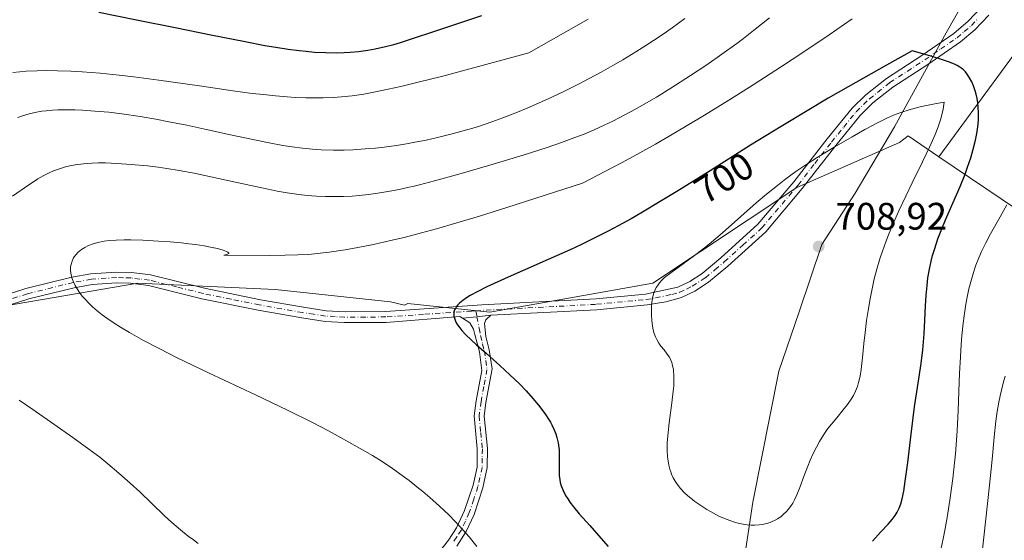
# Model space of a CAD drawing. Units: metres. Extents: x 635233 to 638703, y 4704299 to 4706680.
# Drawn here: x 635990 to 636248, y 4704708 to 4704844 of the extents above; entities that cross this region are included whole.
import ezdxf
from ezdxf.enums import TextEntityAlignment as Align

# ---------------------------------------------------------------- set-up
doc = ezdxf.new("R2010")
doc.units = ezdxf.units.M
doc.header["$MEASUREMENT"] = 0
doc.linetypes.add('DGN Style 4', pattern=[2.6384748266838614, 1.318413404963828, -0.6592067024819142, 0.001648016756204785, -0.6592067024819142])
for name, color, linetype, lineweight in [('Arbolado forestal CxS', 92, 'Continuous', 0), ('Camino Cxs', 7, 'Continuous', 0), ('Camino eje', 30, 'DGN Style 4', 13), ('Curva de nivel maestra', 30, 'Continuous', 30), ('Curva de nivel normal', 30, 'Continuous', 0), ('Municipio', 91, 'Continuous', 13), ('Municipio CxS', 4, 'Continuous', 0), ('Punto de cota en terreno', 7, 'Continuous', 0), ('Rótulo de curva de nivel directora', 7, 'Continuous', 0), ('Rótulo de punto de cota en terreno', 7, 'Continuous', 0), ('Suelo desnudo CxS', 253, 'Continuous', 0)]:
    doc.layers.add(name, color=color, linetype=linetype, lineweight=lineweight)
doc.styles.add('Style-Arial', font='txt')

# ---------------------------------------------------------------- blocks, each defined once
blk = doc.blocks.new('*U4')
at = {"layer": 'Arbolado forestal CxS', "color": 92, "linetype": 'Continuous', "lineweight": 0}
blk.add_polyline3d([(636287.7663000004, 4704878.898700001, 701.1304999999993), (636250.9243000001, 4704836.390500001, 697.2093000000023), (636230.4495000001, 4704808.4713, 704.797200000001), (636222.3970999997, 4704813.923900001, 705.999800000005), (636220.0937000001, 4704812.196699999, 706.1944999999978), (636193.3073000005, 4704800.4783, 705.404999999999), (636155.6391000003, 4704775.3671, 704.0626000000047), (636112.9484999999, 4704767.834100001, 700.9492000000029), (636091.4848999997, 4704770.077099999, 698.7296999999963), (636090.6501000002, 4704769.597100001, 698.7571999999927), (636086.9694999997, 4704770.548699999, 698.329700000002), (636056.8652999997, 4704773.694499999, 696.5709999999963), (636020.8715000004, 4704775.369100001, 696.0534000000043), (635976.5071, 4704767.836300001, 691.4811999999947)], dxfattribs=at)
blk = doc.blocks.new('5PATER')
at = {"layer": 'Suelo desnudo CxS', "linetype": 'Continuous', "lineweight": 0}
h = blk.add_hatch(color=51, dxfattribs=at)
edge = h.paths.add_edge_path()
edge.add_ellipse((0, 0), major_axis=(-0.1095731443231308, -0.1110710700762829), ratio=0.9994222409660322, start_angle=0, end_angle=360)

msp = doc.modelspace()

# ---------------------------------------------------------------- linework, layer by layer
at = {"layer": 'Arbolado forestal CxS', "color": 92, "linetype": 'Continuous', "lineweight": 0}
for points in [[(636420.9631000003, 4704935.574899999, 708.202099999995), (636372.7856999999, 4704927.073899999, 704.4848000000056), (636318.9402999999, 4704907.237500001, 701.6502000000038), (636287.7663000004, 4704878.898700001, 701.1304999999993), (636250.9243000001, 4704836.390500001, 697.2093000000023), (636230.4495000001, 4704808.4713, 704.797200000001)], [(636308.0734999999, 4704478.8509, 671.4075000000012), (636302.6039000005, 4704497.996900001, 672.7477999999974), (636288.9281000001, 4704515.7751, 674.3322000000044), (636275.2534999996, 4704539.023499999, 676.4578000000038), (636262.9455000004, 4704549.9637, 678.2275999999983), (636246.5345000002, 4704560.9047, 680.938599999994), (636234.2269000001, 4704586.8881, 686.9428000000044), (636213.7143000001, 4704612.872300001, 691.7397999999957), (636202.7735000001, 4704632.018300001, 694.4504000000015), (636193.2017000001, 4704652.5317, 697.2504999999946), (636202.7741, 4704674.412500001, 698.5500999999931), (636227.3907000005, 4704682.6171, 694.9152999999933), (636246.5368999997, 4704688.0867, 687.0102000000043), (636264.3154999996, 4704704.497500001, 681.4753000000055), (636276.6239, 4704723.643300001, 680.229800000001), (636275.2571, 4704753.7293, 684.1435999999958), (636265.6847000001, 4704771.5075, 688.3570999999939), (636254.7439000001, 4704792.020500001, 693.5332000000053), (636230.4495000001, 4704808.4713, 704.797200000001), (636250.9243000001, 4704836.390500001, 697.2093000000023), (636287.7663000004, 4704878.898700001, 701.1304999999993)], [(635976.5071, 4704767.836300001, 691.4811999999947), (636020.8715000004, 4704775.369100001, 696.0534000000043), (636056.8652999997, 4704773.694499999, 696.5709999999963), (636086.9694999997, 4704770.548699999, 698.329700000002), (636090.6501000002, 4704769.597100001, 698.7571999999927), (636091.4848999997, 4704770.077099999, 698.7296999999963), (636112.9484999999, 4704767.834100001, 700.9492000000029), (636155.6391000003, 4704775.3671, 704.0626000000047), (636193.3073000005, 4704800.4783, 705.404999999999), (636220.0937000001, 4704812.196699999, 706.1944999999978), (636222.3970999997, 4704813.923900001, 705.999800000005), (636230.4495000001, 4704808.4713, 704.797200000001), (636254.7439000001, 4704792.020500001, 693.5332000000053)], [(635976.5071, 4704767.836300001, 691.4811999999947), (636020.8715000004, 4704775.369100001, 696.0534000000043), (636056.8652999997, 4704773.694499999, 696.5709999999963), (636086.9694999997, 4704770.548699999, 698.329700000002), (636090.6501000002, 4704769.597100001, 698.7571999999927), (636091.4848999997, 4704770.077099999, 698.7296999999963), (636112.9484999999, 4704767.834100001, 700.9492000000029), (636155.6391000003, 4704775.3671, 704.0626000000047), (636193.3073000005, 4704800.4783, 705.404999999999), (636220.0937000001, 4704812.196699999, 706.1944999999978), (636222.3970999997, 4704813.923900001, 705.999800000005), (636230.4495000001, 4704808.4713, 704.797200000001)], [(635976.5071, 4704767.836300001, 691.4811999999947), (636020.8715000004, 4704775.369100001, 696.0534000000043), (636056.8652999997, 4704773.694499999, 696.5709999999963), (636086.9694999997, 4704770.548699999, 698.329700000002), (636090.6501000002, 4704769.597100001, 698.7571999999927), (636091.4848999997, 4704770.077099999, 698.7296999999963), (636112.9484999999, 4704767.834100001, 700.9492000000029), (636155.6391000003, 4704775.3671, 704.0626000000047), (636193.3073000005, 4704800.4783, 705.404999999999), (636220.0937000001, 4704812.196699999, 706.1944999999978), (636222.3970999997, 4704813.923900001, 705.999800000005), (636230.4495000001, 4704808.4713, 704.797200000001)], [(636230.4495000001, 4704808.4713, 704.797200000001), (636254.7439000001, 4704792.020500001, 693.5332000000053), (636265.6847000001, 4704771.5075, 688.3570999999939), (636275.2571, 4704753.7293, 684.1435999999958), (636276.6239, 4704723.643300001, 680.229800000001), (636264.3154999996, 4704704.497500001, 681.4753000000055), (636246.5368999997, 4704688.0867, 687.0102000000043), (636227.3907000005, 4704682.6171, 694.9152999999933), (636202.7741, 4704674.412500001, 698.5500999999931), (636193.2017000001, 4704652.5317, 697.2504999999946), (636202.7735000001, 4704632.018300001, 694.4504000000015), (636213.7143000001, 4704612.872300001, 691.7397999999957), (636234.2269000001, 4704586.8881, 686.9428000000044), (636246.5345000002, 4704560.9047, 680.938599999994), (636262.9455000004, 4704549.9637, 678.2275999999983), (636275.2534999996, 4704539.023499999, 676.4578000000038), (636288.9281000001, 4704515.7751, 674.3322000000044), (636302.6039000005, 4704497.996900001, 672.7477999999974), (636308.0734999999, 4704478.8509, 671.4075000000012)], [(636230.4495000001, 4704808.4713, 704.797200000001), (636254.7439000001, 4704792.020500001, 693.5332000000053), (636265.6847000001, 4704771.5075, 688.3570999999939), (636275.2571, 4704753.7293, 684.1435999999958), (636276.6239, 4704723.643300001, 680.229800000001), (636264.3154999996, 4704704.497500001, 681.4753000000055), (636246.5368999997, 4704688.0867, 687.0102000000043), (636227.3907000005, 4704682.6171, 694.9152999999933), (636202.7741, 4704674.412500001, 698.5500999999931), (636193.2017000001, 4704652.5317, 697.2504999999946), (636202.7735000001, 4704632.018300001, 694.4504000000015), (636213.7143000001, 4704612.872300001, 691.7397999999957), (636234.2269000001, 4704586.8881, 686.9428000000044), (636246.5345000002, 4704560.9047, 680.938599999994), (636262.9455000004, 4704549.9637, 678.2275999999983), (636275.2534999996, 4704539.023499999, 676.4578000000038), (636288.9281000001, 4704515.7751, 674.3322000000044), (636302.6039000005, 4704497.996900001, 672.7477999999974), (636308.0734999999, 4704478.8509, 671.4075000000012)]]:
    msp.add_polyline3d(points, dxfattribs=at)
at = {"layer": 'Camino Cxs', "color": 7, "linetype": 'Continuous', "lineweight": 0, "extrusion": (0.09631844218668377, -0.9940726391369669, 0.0504216799997417), "elevation": -4615575.334571071, "flags": 128}
msp.add_lwpolyline([(1086873.674214901, 233723.1742761106), (1086877.446394109, 233723.4613412523), (1086881.053796176, 233723.993317917)], dxfattribs=at)
msp.add_lwpolyline([(1086873.674214901, 233723.1742761106), (1086877.446394109, 233723.4613412523), (1086881.053796176, 233723.993317917)], dxfattribs=at)
at = {"layer": 'Camino Cxs', "color": 7, "linetype": 'Continuous', "lineweight": 0}
for points in [[(635977.7500999998, 4704769.5701, 694.1352999999945), (635991.6300999997, 4704773.960100001, 694.359700000001), (636003.6601, 4704776.950099999, 695.5926999999938), (636008.5800999999, 4704777.850099999, 696.0473999999958), (636015.3101000005, 4704778.2601, 696.7796999999991), (636019.2200999996, 4704778.1801, 697.4140000000043), (636024.1700999998, 4704777.550100001, 697.636400000003), (636038.3000999996, 4704774.0701, 698.1578000000009), (636052.9901000002, 4704771.0701, 700.3718999999984), (636064.2200999996, 4704769.090100001, 699.8656999999948), (636070.1501000002, 4704768.1801, 699.5731999999989), (636075.1501000002, 4704767.9001, 699.3172999999952), (636085.7600999996, 4704767.960100001, 700.1198000000004), (636110.9200999998, 4704769.700099999, 701.3742000000058), (636140.7901, 4704771.2601, 704.9731000000029), (636153.6700999998, 4704772.5001, 705.8089000000036), (636162.1801000005, 4704774.360099999, 706.5783999999985), (636165.2500999998, 4704775.8101, 706.7160000000005), (636168.5100999996, 4704777.9301, 706.8711000000039), (636173.3800999997, 4704782.0001, 709.2219000000041), (636183.0900999998, 4704790.8201, 710.6561999999976), (636192.5000999998, 4704801.960100001, 708.4682999999933), (636201.2401000002, 4704813.190099999, 705.1658000000026), (636207.7401000002, 4704821.220100001, 705.6315999999933), (636211.3300999999, 4704824.690099999, 705.1410000000033), (636216.7100999998, 4704829.0101, 704.2960000000021), (636225.9700999996, 4704835.020099999, 703.9097000000039), (636234.3400999998, 4704840.770099999, 702.873000000007), (636238.0701000001, 4704843.970100001, 701.1809000000068), (636241.5800999999, 4704847.620100001, 700.1518000000069)], [(635977.7500999998, 4704769.5701, 694.1352999999945), (635991.6300999997, 4704773.960100001, 694.359700000001), (636003.6601, 4704776.950099999, 695.5926999999938), (636008.5800999999, 4704777.850099999, 696.0473999999958), (636015.3101000005, 4704778.2601, 696.7796999999991), (636019.2200999996, 4704778.1801, 697.4140000000043), (636024.1700999998, 4704777.550100001, 697.636400000003), (636038.3000999996, 4704774.0701, 698.1578000000009), (636052.9901000002, 4704771.0701, 700.3718999999984), (636064.2200999996, 4704769.090100001, 699.8656999999948), (636070.1501000002, 4704768.1801, 699.5731999999989), (636075.1501000002, 4704767.9001, 699.3172999999952), (636085.7600999996, 4704767.960100001, 700.1198000000004), (636110.9200999998, 4704769.700099999, 701.3742000000058), (636140.7901, 4704771.2601, 704.9731000000029), (636153.6700999998, 4704772.5001, 705.8089000000036), (636162.1801000005, 4704774.360099999, 706.5783999999985), (636165.2500999998, 4704775.8101, 706.7160000000005), (636168.5100999996, 4704777.9301, 706.8711000000039), (636173.3800999997, 4704782.0001, 709.2219000000041), (636183.0900999998, 4704790.8201, 710.6561999999976), (636192.5000999998, 4704801.960100001, 708.4682999999933), (636201.2401000002, 4704813.190099999, 705.1658000000026), (636207.7401000002, 4704821.220100001, 705.6315999999933), (636211.3300999999, 4704824.690099999, 705.1410000000033), (636216.7100999998, 4704829.0101, 704.2960000000021), (636225.9700999996, 4704835.020099999, 703.9097000000039), (636234.3400999998, 4704840.770099999, 702.873000000007), (636238.0701000001, 4704843.970100001, 701.1809000000068), (636241.5800999999, 4704847.620100001, 700.1518000000069)], [(636243.4700999996, 4704845.5101, 700.1699999999983), (636239.8000999996, 4704841.720100001, 700.6330000000017), (636236.0601000005, 4704838.540100001, 701.0261000000029), (636227.5401, 4704832.670100001, 702.3950999999943), (636218.3701, 4704826.720100001, 704.2725999999967), (636213.2001, 4704822.5701, 706.2620000000024), (636209.8300999999, 4704819.3101, 706.8053000000073), (636203.4401000004, 4704811.440099999, 706.2940999999992), (636194.6901000004, 4704800.1801, 709.7051000000066), (636185.1300999997, 4704788.860099999, 710.9464000000008), (636175.2301000003, 4704779.880100001, 708.7715999999928), (636170.1901000004, 4704775.6601, 707.6662999999971), (636166.6201, 4704773.340100001, 707.1640000000043), (636163.0900999998, 4704771.6801, 707.0022999999928), (636158.9901000002, 4704770.540100001, 706.9106000000029), (636154.1001000004, 4704769.710100001, 706.2502999999998), (636140.9901000002, 4704768.450099999, 704.8916999999929), (636113.2052999996, 4704766.997099999, 701.6380999999965), (636109.6173, 4704766.622500001, 701.1067999999942), (636105.8640999999, 4704766.2443, 700.8200999999973), (636105.1520999996, 4704766.706300001, 700.7945000000037), (636085.8601000002, 4704765.140100001, 699.9407999999967), (636074.8501000004, 4704765.090100001, 698.8601999999955), (636069.8601000002, 4704765.380100001, 699.1298999999999), (636063.7600999996, 4704766.300100001, 699.1085000000021), (636052.3701, 4704768.3101, 698.5933999999979), (636037.6801000005, 4704771.3201, 697.0421999999963), (636023.6501000002, 4704774.780099999, 697.2525000000023), (636019.0100999996, 4704775.360099999, 696.881899999993), (636015.3701, 4704775.440099999, 696.4949000000051), (636008.9200999998, 4704775.050100001, 695.9021999999968), (636004.2600999996, 4704774.200099999, 695.4238999999943), (635992.3901000004, 4704771.2501, 693.9805999999953), (635978.6801000005, 4704766.9101, 692.7177999999985)], [(636243.4700999996, 4704845.5101, 700.1699999999983), (636239.8000999996, 4704841.720100001, 700.6330000000017), (636236.0601000005, 4704838.540100001, 701.0261000000029), (636227.5401, 4704832.670100001, 702.3950999999943), (636218.3701, 4704826.720100001, 704.2725999999967), (636213.2001, 4704822.5701, 706.2620000000024), (636209.8300999999, 4704819.3101, 706.8053000000073), (636203.4401000004, 4704811.440099999, 706.2940999999992), (636194.6901000004, 4704800.1801, 709.7051000000066), (636185.1300999997, 4704788.860099999, 710.9464000000008), (636175.2301000003, 4704779.880100001, 708.7715999999928), (636170.1901000004, 4704775.6601, 707.6662999999971), (636166.6201, 4704773.340100001, 707.1640000000043), (636163.0900999998, 4704771.6801, 707.0022999999928), (636158.9901000002, 4704770.540100001, 706.9106000000029), (636154.1001000004, 4704769.710100001, 706.2502999999998), (636140.9901000002, 4704768.450099999, 704.8916999999929), (636113.2052999996, 4704766.997099999, 701.6380999999965)], [(636105.8640999999, 4704766.2443, 700.8200999999973), (636105.1520999996, 4704766.706300001, 700.7945000000037), (636085.8601000002, 4704765.140100001, 699.9407999999967), (636074.8501000004, 4704765.090100001, 698.8601999999955), (636069.8601000002, 4704765.380100001, 699.1298999999999), (636063.7600999996, 4704766.300100001, 699.1085000000021), (636052.3701, 4704768.3101, 698.5933999999979), (636037.6801000005, 4704771.3201, 697.0421999999963), (636023.6501000002, 4704774.780099999, 697.2525000000023), (636019.0100999996, 4704775.360099999, 696.881899999993), (636015.3701, 4704775.440099999, 696.4949000000051), (636008.9200999998, 4704775.050100001, 695.9021999999968), (636004.2600999996, 4704774.200099999, 695.4238999999943), (635992.3901000004, 4704771.2501, 693.9805999999953), (635978.6801000005, 4704766.9101, 692.7177999999985)], [(636093.0301000001, 4704696.540100001, 692.6940999999933), (636102.2001, 4704708.110099999, 694.5356999999931), (636104.2801000001, 4704711.3201, 695.2912999999971), (636106.3800999997, 4704715.840100001, 695.5044999999955), (636108.6001000004, 4704722.4901, 696.1368999999977), (636109.6501000002, 4704727.210100001, 696.7942000000039), (636109.7001, 4704732.0001, 697.0720000000001), (636108.8400999998, 4704740.6601, 698.1705999999976), (636109.3701, 4704744.5801, 699.2804000000033), (636110.8601000002, 4704752.540100001, 700.5795000000071), (636110.2500999998, 4704757.420100001, 700.4655999999959), (636109.0800999999, 4704761.950099999, 700.9257999999973), (636108.7001, 4704763.380100001, 700.9423999999999), (636107.7500999998, 4704765.020099999, 700.8187999999938), (636105.8640999999, 4704766.2443, 700.8200999999973), (636109.6173, 4704766.622500001, 701.1067999999942), (636113.2052999996, 4704766.997099999, 701.6380999999965), (636111.9501, 4704765.7601, 701.4401999999974), (636111.5651000004, 4704764.860099999, 701.4051000000036), (636111.9401000004, 4704761.420100001, 701.3402999999962), (636112.8400999998, 4704757.920100001, 700.8806000000042), (636113.5601000005, 4704752.950099999, 700.2507999999943), (636111.9700999996, 4704744.1601, 699.0926000000036), (636111.4901000002, 4704740.610099999, 698.3601000000053), (636112.3400999998, 4704732.120100001, 697.2871000000014), (636112.3101000005, 4704727.120100001, 696.7927000000054), (636111.1401000004, 4704721.780099999, 696.417300000001), (636108.8400999998, 4704714.860099999, 695.8727999999974), (636106.7600999996, 4704710.350099999, 695.4714999999997), (636104.3501000004, 4704706.5701, 694.8533000000025)], [(636093.0301000001, 4704696.540100001, 692.6940999999933), (636102.2001, 4704708.110099999, 694.5356999999931), (636104.2801000001, 4704711.3201, 695.2912999999971), (636106.3800999997, 4704715.840100001, 695.5044999999955), (636108.6001000004, 4704722.4901, 696.1368999999977), (636109.6501000002, 4704727.210100001, 696.7942000000039), (636109.7001, 4704732.0001, 697.0720000000001), (636108.8400999998, 4704740.6601, 698.1705999999976), (636109.3701, 4704744.5801, 699.2804000000033), (636110.8601000002, 4704752.540100001, 700.5795000000071), (636110.2500999998, 4704757.420100001, 700.4655999999959), (636109.0800999999, 4704761.950099999, 700.9257999999973), (636108.7001, 4704763.380100001, 700.9423999999999), (636107.7500999998, 4704765.020099999, 700.8187999999938), (636105.8640999999, 4704766.2443, 700.8200999999973)], [(636113.2052999996, 4704766.997099999, 701.6380999999965), (636111.9501, 4704765.7601, 701.4401999999974), (636111.5651000004, 4704764.860099999, 701.4051000000036), (636111.9401000004, 4704761.420100001, 701.3402999999962), (636112.8400999998, 4704757.920100001, 700.8806000000042), (636113.5601000005, 4704752.950099999, 700.2507999999943), (636111.9700999996, 4704744.1601, 699.0926000000036), (636111.4901000002, 4704740.610099999, 698.3601000000053), (636112.3400999998, 4704732.120100001, 697.2871000000014), (636112.3101000005, 4704727.120100001, 696.7927000000054), (636111.1401000004, 4704721.780099999, 696.417300000001), (636108.8400999998, 4704714.860099999, 695.8727999999974), (636106.7600999996, 4704710.350099999, 695.4714999999997), (636104.3501000004, 4704706.5701, 694.8533000000025)]]:
    msp.add_polyline3d(points, dxfattribs=at)
at = {"layer": 'Camino eje', "color": 30, "linetype": 'DGN Style 4', "lineweight": 13}
for points in [[(636109.3367, 4704768.173699999, 701.0991000000067), (636111.9951, 4704768.345100001, 701.446100000001), (636140.8901000004, 4704769.8551, 704.9226000000053), (636153.8850999996, 4704771.1051, 706.0295999999945), (636156.3300999999, 4704771.520099999, 706.3904999999941), (636160.5850999998, 4704772.450099999, 706.5669000000053), (636162.6350999996, 4704773.020099999, 706.6257999999943), (636164.4001000002, 4704773.850099999, 706.8233000000037), (636165.9351000005, 4704774.575099999, 706.9098999999987), (636169.3501000004, 4704776.795100001, 707.0883999999934), (636171.8701, 4704778.905099999, 707.9665999999997), (636174.3051000005, 4704780.940099999, 708.8712999999989), (636179.1601, 4704785.350099999, 709.7263999999996), (636184.1101000002, 4704789.840100001, 710.7593999999954), (636193.5950999996, 4704801.0701, 709.0963999999949), (636197.9700999996, 4704806.700099999, 708.9201999999932), (636202.3400999998, 4704812.315099999, 705.277900000001), (636205.5351, 4704816.2501, 705.4640000000073), (636208.7851, 4704820.265100001, 706.0954999999958), (636212.2651000004, 4704823.630100001, 705.5537999999942), (636217.5401, 4704827.8651, 703.8191999999982), (636226.7550999997, 4704833.845100001, 703.0831000000035), (636230.9401000004, 4704836.720100001, 703.4428000000045), (636235.2001, 4704839.655099999, 701.8736000000063), (636237.0701000001, 4704841.245100001, 700.6183000000019), (636238.9351000005, 4704842.845100001, 700.6453000000038), (636240.7701000003, 4704844.7401, 700.773000000001)], [(636109.3367, 4704768.173699999, 701.0991000000067), (636108.1951000001, 4704768.100099999, 700.9521999999997), (636095.6151000002, 4704767.2301, 700.6074999999983), (636085.8101000005, 4704766.550100001, 699.8760000000038), (636080.5050999997, 4704766.520099999, 699.4651000000014), (636075.0000999998, 4704766.495100001, 699.010500000004), (636072.5000999998, 4704766.6351, 699.1248999999953), (636070.0050999997, 4704766.780099999, 699.0525999999954), (636066.9550999999, 4704767.2401, 698.8179999999993), (636063.9901000002, 4704767.6951, 698.9300999999978), (636052.6801000005, 4704769.690099999, 699.4891999999963), (636045.3350999998, 4704771.190099999, 698.4505999999965), (636037.9901000002, 4704772.6951, 697.1597999999941), (636030.9751000004, 4704774.425100001, 697.6949000000022), (636023.9101, 4704776.165100001, 697.4281999999948), (636021.4351000005, 4704776.4801, 697.2621999999974), (636019.1151000002, 4704776.770099999, 697.0077000000019), (636017.1601, 4704776.8101, 696.7712000000029), (636015.3400999998, 4704776.850099999, 696.5486999999994), (636008.7500999998, 4704776.450099999, 695.950800000006), (636003.9600999998, 4704775.575099999, 695.5056999999942), (635992.0100999996, 4704772.6051, 693.9842999999964), (635978.2150999998, 4704768.2401, 693.2358999999997)], [(636109.3367, 4704768.173699999, 701.0991000000067), (636109.6173, 4704766.622500001, 701.1067999999942), (636110.1901000004, 4704763.622500001, 701.1989999999934), (636110.5100999996, 4704761.6851, 701.1379000000015), (636111.0950999996, 4704759.420100001, 700.8724999999977), (636111.5450999998, 4704757.670100001, 700.6438999999956), (636111.9051000001, 4704755.1851, 700.4392999999982), (636112.2100999998, 4704752.745100001, 700.1003000000055), (636111.4151, 4704748.350099999, 699.9953999999998), (636110.6700999998, 4704744.370100001, 699.1652999999933), (636110.1651, 4704740.6351, 698.2661999999982), (636110.5950999996, 4704736.3051, 697.659599999999), (636111.0201000003, 4704732.0601, 697.1781000000046), (636111.0050999997, 4704729.5601, 696.9807000000001), (636110.9801000003, 4704727.165100001, 696.7920000000013), (636110.3951000003, 4704724.495100001, 696.5360999999976), (636109.8701, 4704722.1351, 696.2675000000017), (636108.7600999996, 4704718.8101, 695.8931000000011), (636107.6101000002, 4704715.350099999, 695.5323999999965), (636106.5701000001, 4704713.095100001, 695.4707000000053), (636105.5201000003, 4704710.835100001, 695.3540000000066), (636104.3151000004, 4704708.9451, 695.0344000000041), (636103.2751000002, 4704707.340100001, 694.6172999999981)]]:
    msp.add_polyline3d(points, dxfattribs=at)
at = {"layer": 'Curva de nivel maestra', "color": 30, "linetype": 'Continuous', "lineweight": 30, "flags": 128}
for points, elevation in [([(636010.7000000002, 4704846.350099999), (636020.9800000006, 4704844.2601), (636030.6299999999, 4704842.3201), (636040.0199999996, 4704840.4301), (636048.9900000002, 4704838.630100001), (636054.1399999997, 4704837.6501), (636057.04, 4704837.1501), (636060.2300000006, 4704836.6601), (636063.0599999997, 4704836.290100001), (636064.9000000004, 4704836.090100001), (636067.1200000001, 4704835.9001), (636070.0800000001, 4704835.7501), (636072.9199999999, 4704835.710100001), (636074.9000000004, 4704835.7501), (636076.4400000004, 4704835.850099999), (636078.6600000003, 4704836.0601), (636081.0199999996, 4704836.380100001), (636083.0199999996, 4704836.7401), (636085.6799999997, 4704837.340100001), (636087.8600000005, 4704837.9001), (636089.6100000005, 4704838.420100001), (636092.7100000001, 4704839.420100001), (636098.5700000003, 4704841.380100001), (636105.4100000003, 4704843.6501), (636110.8799999999, 4704845.460100001)], 675), ([(636213.04, 4704707.8301), (636215.2800000003, 4704710.290100001), (636217.1500000004, 4704712.3101), (636218.1799999997, 4704713.4901), (636219, 4704714.5801), (636219.5199999996, 4704715.4101), (636220.0300000003, 4704716.470100001), (636220.4800000006, 4704717.670100001), (636220.8200000003, 4704718.920100001), (636221.25, 4704720.970100001), (636221.6600000003, 4704723.540100001), (636222.2800000003, 4704728.450099999), (636223.1600000003, 4704735.840100001), (636224.0999999996, 4704743.050100001), (636225, 4704749.190099999), (636225.7699999996, 4704754.370100001), (636226.2300000006, 4704757.9101), (636226.4400000004, 4704760.0001), (636226.5999999996, 4704762.170100001), (636226.79, 4704765.720100001), (636226.9500000002, 4704769.4801), (636227.0999999996, 4704772.130100001), (636227.3300000001, 4704774.8101), (636227.5800000001, 4704776.780099999), (636227.9699999997, 4704779.0701), (636228.4299999997, 4704781.1801), (636228.7999999998, 4704782.630100001), (636229.3399999999, 4704784.460100001), (636230.2000000002, 4704787.020099999), (636231.1799999997, 4704789.620100001), (636232.1500000004, 4704791.950099999), (636235.9699999997, 4704800.720100001), (636237.2699999996, 4704803.9101), (636237.9600000001, 4704805.780099999), (636238.7599999999, 4704808.170100001), (636239.4199999999, 4704810.440099999), (636240.0099999999, 4704812.8201), (636240.29, 4704814.1501), (636240.5300000003, 4704815.640100001), (636240.6900000004, 4704817.0801), (636240.7699999996, 4704818.270099999), (636240.7800000003, 4704819.9301), (636240.7199999997, 4704821.520099999), (636240.6100000005, 4704822.5801), (636240.4299999997, 4704823.7401), (636240.1799999997, 4704824.870100001), (636239.9299999997, 4704825.7501), (636239.4699999997, 4704827.0601), (636239.0499999998, 4704828.0601), (636238.4699999997, 4704829.140100001), (636237.8300000001, 4704830.120100001), (636237.3600000005, 4704830.7301), (636236.8899999997, 4704831.2401), (636236.4800000006, 4704831.590100001), (636235.9100000003, 4704831.9801), (636235.2199999997, 4704832.390100001), (636234.4800000006, 4704832.7301), (636232.9800000006, 4704833.340100001), (636231.3899999997, 4704833.890100001), (636228.7000000002, 4704834.720100001), (636223.4400000004, 4704836.1801), (636216.7000000002, 4704832.450099999), (636206.6699999999, 4704826.780099999), (636201.4800000006, 4704823.780099999), (636196.3799999999, 4704820.7601), (636189.2000000002, 4704816.4301), (636181.1799999997, 4704811.4801), (636170.5899999999, 4704804.840100001), (636161.9199999999, 4704799.4301), (636157.0999999996, 4704796.470100001), (636152.8799999999, 4704793.940099999), (636149.9400000004, 4704792.2501), (636146.54, 4704790.370100001), (636143.9199999999, 4704788.9801), (636140.4299999997, 4704787.220100001), (636136.9400000004, 4704785.530099999), (636133.9600000001, 4704784.1501), (636128.25, 4704781.600099999), (636117.7699999996, 4704776.9901), (636112.2100000001, 4704774.440099999), (636109.8300000001, 4704773.2301), (636107.8700000001, 4704772.140100001), (636106.8799999999, 4704771.530099999), (636105.9000000004, 4704770.840100001), (636105.0800000001, 4704770.1501), (636104.5899999999, 4704769.6801), (636104.29, 4704769.300100001), (636103.9600000001, 4704768.800100001), (636103.7599999999, 4704768.370100001), (636103.5999999996, 4704767.7601), (636103.5499999998, 4704767.120100001), (636103.5899999999, 4704766.640100001), (636103.7000000002, 4704766.2501), (636103.8899999997, 4704765.710100001), (636104.1200000001, 4704765.220100001), (636104.5499999998, 4704764.4901), (636105.0999999996, 4704763.710100001), (636105.6799999997, 4704763.0001), (636106.7400000002, 4704761.860099999), (636108.0999999996, 4704760.520099999), (636109.5099999999, 4704759.2401), (636112.0599999997, 4704756.9901), (636115.6299999999, 4704753.850099999), (636118.25, 4704751.440099999), (636120.7400000002, 4704749.0101), (636122.4400000004, 4704747.2301), (636124.2300000006, 4704745.2401), (636125.7199999997, 4704743.470100001), (636126.6200000001, 4704742.300100001), (636127.54, 4704741.0101), (636128.3499999996, 4704739.780099999), (636128.8099999997, 4704739.0101), (636129.2100000001, 4704738.270099999), (636129.75, 4704737.130100001), (636130.2199999997, 4704735.9901), (636130.5300000003, 4704735.020099999), (636130.8600000005, 4704733.620100001), (636131.0599999997, 4704732.290100001), (636131.1100000005, 4704731.850099999), (636131.1399999997, 4704730.840100001), (636131.1299999999, 4704728.9001), (636131.0800000001, 4704726.530099999), (636131.1299999999, 4704725.020099999), (636131.25, 4704723.940099999), (636131.3899999997, 4704723.2301), (636131.6600000003, 4704722.350099999), (636132.1500000004, 4704721.110099999), (636132.7999999998, 4704719.850099999), (636133.3799999999, 4704718.9001), (636133.9199999999, 4704718.100099999), (636134.8600000005, 4704716.860099999), (636136.3600000005, 4704715.040100001), (636139.0899999999, 4704711.950099999), (636142.0199999996, 4704708.6601), (636143.9199999999, 4704706.4801)], 700)]:
    msp.add_lwpolyline(points, dxfattribs=dict(at, elevation=elevation))
at = {"layer": 'Curva de nivel normal', "color": 30, "linetype": 'Continuous', "lineweight": 0, "flags": 128}
for points, elevation in [([(636186.0999999996, 4704844.870100001), (636181.9800000006, 4704841.550100001), (636179.3300000001, 4704839.470100001), (636177.5800000001, 4704838.1601), (636169.75, 4704832.540100001), (636165.4800000006, 4704829.7301), (636160.3200000003, 4704826.420100001), (636156.5599999997, 4704824.110099999), (636153.3499999996, 4704822.220100001), (636151.0499999998, 4704820.9301), (636148.3099999997, 4704819.450099999), (636145.1299999999, 4704817.8201), (636142.8600000005, 4704816.7301), (636140.25, 4704815.5601), (636137.6100000005, 4704814.440099999), (636135.2100000001, 4704813.5001), (636131.7599999999, 4704812.2301), (636128, 4704810.940099999), (636121.6900000004, 4704808.920100001), (636112.9900000002, 4704806.300100001), (636104.8799999999, 4704803.950099999), (636098.5, 4704802.170100001), (636094.6100000005, 4704801.1501), (636092.79, 4704800.690099999), (636091.9000000004, 4704800.4901), (636089.2400000002, 4704799.920100001), (636086.8200000003, 4704799.460100001), (636083.6600000003, 4704798.940099999), (636081.2300000006, 4704798.610099999), (636078.7800000003, 4704798.350099999), (636076.9699999997, 4704798.210100001), (636074.7000000002, 4704798.100099999), (636071.9600000001, 4704798.050100001), (636069.9500000002, 4704798.0801), (636067.5999999996, 4704798.200099999), (636065.2100000001, 4704798.380100001), (636063.0499999998, 4704798.620100001), (636059.9800000006, 4704799.0601), (636057.3099999997, 4704799.520099999), (636055.0199999996, 4704799.970100001), (636050.4900000002, 4704800.950099999), (636042.0199999996, 4704802.8301), (636035.6399999997, 4704804.1501), (636031.7300000006, 4704804.870100001), (636028.4600000001, 4704805.4101), (636026.2300000006, 4704805.7401), (636023.4500000002, 4704806.0701), (636019.1600000003, 4704806.5001), (636015.4299999997, 4704806.7601), (636012.4000000004, 4704806.860099999), (636010.6100000005, 4704806.880100001), (636008.9900000002, 4704806.8301), (636006.6900000004, 4704806.6601), (636004.5300000003, 4704806.370100001), (636003.0899999999, 4704806.100099999), (636001.9900000002, 4704805.8201), (636000.4199999999, 4704805.340100001), (635998.8600000005, 4704804.770099999), (635997.7400000002, 4704804.270099999), (635996.3200000003, 4704803.550100001), (635994.7800000003, 4704802.670100001), (635993.6399999997, 4704801.960100001), (635992.4100000003, 4704801.1601), (635988.1399999997, 4704798.190099999)], 690), ([(635988.1600000003, 4704830.5001), (635990.0300000003, 4704830.720100001), (635991.7000000002, 4704830.850099999), (635994.5999999996, 4704831.0001), (635996.9800000006, 4704831.050100001), (635999.8499999996, 4704831.020099999), (636003.3700000001, 4704830.9001), (636006.3399999999, 4704830.720100001), (636011.0300000003, 4704830.350099999), (636016.04, 4704829.870100001), (636019.8799999999, 4704829.420100001), (636026.3899999997, 4704828.540100001), (636037.0199999996, 4704827.0101), (636045.7400000002, 4704825.7601), (636050.8099999997, 4704825.0801), (636053.7300000006, 4704824.7401), (636056.9199999999, 4704824.420100001), (636059.9600000001, 4704824.170100001), (636062.1399999997, 4704824.040100001), (636064.8700000001, 4704823.9301), (636066.9199999999, 4704823.890100001), (636069.3600000005, 4704823.9001), (636072.0899999999, 4704823.9901), (636074.1900000004, 4704824.140100001), (636076.9299999997, 4704824.460100001), (636080, 4704824.9101), (636082.6200000001, 4704825.390100001), (636086.4100000003, 4704826.1601), (636089.6600000003, 4704826.880100001), (636094.2300000006, 4704827.970100001), (636100.2999999998, 4704829.4901), (636105.7999999998, 4704830.940099999), (636123.1900000004, 4704835.710100001), (636138.7300000006, 4704844.5101)], 679.9999999999999), ([(635989.5, 4704818.7601), (635990.7199999997, 4704819.210100001), (635992.4900000002, 4704819.720100001), (635994.3600000005, 4704820.140100001), (635995.7599999999, 4704820.380100001), (635996.9199999999, 4704820.520099999), (635998.5499999998, 4704820.670100001), (636000, 4704820.7501), (636002.1299999999, 4704820.800100001), (636004.3899999997, 4704820.770099999), (636006.4600000001, 4704820.6801), (636009.6699999999, 4704820.460100001), (636013.3399999999, 4704820.120100001), (636016.7199999997, 4704819.700099999), (636021.5199999996, 4704818.9901), (636025.6500000004, 4704818.300100001), (636029.0499999998, 4704817.670100001), (636033.7400000002, 4704816.720100001), (636038.4600000001, 4704815.720100001), (636045.1500000004, 4704814.2401), (636051.4000000004, 4704812.880100001), (636055.29, 4704812.090100001), (636058.8099999997, 4704811.460100001), (636061.2400000002, 4704811.090100001), (636063.9299999997, 4704810.7501), (636066.5800000001, 4704810.4801), (636068.8899999997, 4704810.340100001), (636072.1100000005, 4704810.2401), (636074.8600000005, 4704810.2401), (636077.1500000004, 4704810.3201), (636080.3499999996, 4704810.520099999), (636083.0899999999, 4704810.7601), (636085.3600000005, 4704811.020099999), (636088.5199999996, 4704811.460100001), (636091.2000000002, 4704811.880100001), (636093.3700000001, 4704812.270099999), (636096.3399999999, 4704812.860099999), (636099.2999999998, 4704813.5101), (636103.1100000005, 4704814.450099999), (636105.9800000006, 4704815.2301), (636109.7400000002, 4704816.360099999), (636113.4800000006, 4704817.590100001), (636116.3399999999, 4704818.640100001), (636120.2199999997, 4704820.1601), (636123.3600000005, 4704821.470100001), (636126.6500000004, 4704822.920100001), (636129.1600000003, 4704824.0701), (636132.3499999996, 4704825.600099999), (636136.1900000004, 4704827.5101), (636138.9699999997, 4704828.960100001), (636142.1100000005, 4704830.6501), (636145.1799999997, 4704832.370100001), (636147.75, 4704833.860099999), (636151.1399999997, 4704835.9101), (636153.8099999997, 4704837.590100001), (636155.8200000003, 4704838.9001), (636158.3399999999, 4704840.620100001), (636160.6699999999, 4704842.270099999), (636164, 4704844.720100001)], 685), ([(636109.5899999999, 4704706.460100001), (636107.5300000003, 4704708.9801), (636105.9199999999, 4704710.8301), (636103.8899999997, 4704713.020099999), (636102.2100000001, 4704714.7301), (636099.8200000003, 4704717.0101), (636097.2999999998, 4704719.290100001), (636095.4400000004, 4704720.880100001), (636093.9199999999, 4704722.120100001), (636091.8600000005, 4704723.7301), (636090.0700000003, 4704725.0701), (636087.5, 4704726.870100001), (636084.7999999998, 4704728.670100001), (636082.2699999996, 4704730.2401), (636078.2800000003, 4704732.590100001), (636073.9500000002, 4704735.020099999), (636070.7400000002, 4704736.7501), (636066.4400000004, 4704738.970100001), (636060.0499999998, 4704742.1601), (636051.6399999997, 4704746.200099999), (636039.4100000003, 4704751.960100001), (636031.0499999998, 4704755.970100001), (636026.6399999997, 4704758.1601), (636022.4000000004, 4704760.380100001), (636018.7000000002, 4704762.440099999), (636016.3700000001, 4704763.850099999), (636014.7199999997, 4704764.9101), (636012.7800000003, 4704766.2401), (636011.6100000005, 4704767.100099999), (636010.2999999998, 4704768.1501), (636009.0800000001, 4704769.210100001), (636008.1299999999, 4704770.110099999), (636007.04, 4704771.2601), (636006.3799999999, 4704772.020099999), (636005.6699999999, 4704772.960100001), (636005.0199999996, 4704773.9101), (636004.54, 4704774.7501), (636004, 4704775.880100001), (636003.6699999999, 4704776.7601), (636003.5199999996, 4704777.300100001), (636003.3899999997, 4704777.950099999), (636003.2999999998, 4704778.850099999), (636003.3200000003, 4704779.700099999), (636003.4199999999, 4704780.3101), (636003.6799999997, 4704781.110099999), (636004, 4704781.840100001), (636004.2699999996, 4704782.3101), (636004.6699999999, 4704782.840100001), (636005.25, 4704783.4801), (636005.6900000004, 4704783.890100001), (636006.1799999997, 4704784.2501), (636007.04, 4704784.770099999), (636008, 4704785.2401), (636008.9299999997, 4704785.590100001), (636010.4199999999, 4704786.020099999), (636012.0700000003, 4704786.370100001), (636013.3899999997, 4704786.550100001), (636015.2000000002, 4704786.6801), (636017.2800000003, 4704786.7401), (636019.0999999996, 4704786.7301), (636022.2300000006, 4704786.620100001), (636026.3399999999, 4704786.4001), (636029.3399999999, 4704786.1801), (636032.3499999996, 4704785.9101), (636034.2599999999, 4704785.710100001), (636035.9500000002, 4704785.4901), (636038.2800000003, 4704785.140100001), (636040.3200000003, 4704784.7601), (636041.7300000006, 4704784.4301), (636043.2300000006, 4704784.0101), (636044.0899999999, 4704783.710100001), (636044.4400000004, 4704783.530099999), (636044.6399999997, 4704783.360099999), (636044.6900000004, 4704783.2401), (636044.6699999999, 4704783.170100001), (636044.54, 4704783.0801), (636044.2100000001, 4704782.940099999), (636043.3600000005, 4704782.7601), (636055.2999999998, 4704782.6501), (636059.4400000004, 4704782.6801), (636062.7400000002, 4704782.780099999), (636065.6100000005, 4704782.940099999), (636067.7800000003, 4704783.120100001), (636070.9600000001, 4704783.5101), (636075.1500000004, 4704784.130100001), (636078.4299999997, 4704784.700099999), (636082.5700000003, 4704785.540100001), (636087, 4704786.530099999), (636090.5300000003, 4704787.380100001), (636095.1100000005, 4704788.5601), (636099.0199999996, 4704789.630100001), (636104.2999999998, 4704791.1601), (636110.2800000003, 4704792.960100001), (636117.4500000002, 4704795.200099999), (636137.1900000004, 4704801.600099999), (636147.4500000002, 4704806.9101), (636151.3899999997, 4704809.050100001), (636156.3200000003, 4704811.8101), (636161.3700000001, 4704814.7401), (636168.7100000001, 4704819.110099999), (636175.9299999997, 4704823.540100001), (636181.8600000005, 4704827.300100001), (636189.2300000006, 4704832.0701), (636194.8799999999, 4704835.790100001), (636201.7300000006, 4704840.4301), (636207.7599999999, 4704844.610099999)], 694.9999999999999), ([(636231.7999999998, 4704822.8101), (636229.3600000005, 4704822.350099999), (636225.9199999999, 4704821.620100001), (636224.2300000006, 4704821.210100001), (636222.6500000004, 4704820.7601), (636220.5199999996, 4704820.0701), (636218.5599999997, 4704819.3301), (636217, 4704818.6501), (636214.5599999997, 4704817.440099999), (636211.0499999998, 4704815.590100001), (636207.7199999997, 4704813.7301), (636203.0199999996, 4704810.9801), (636198.6299999999, 4704808.3101), (636195.8799999999, 4704806.550100001), (636193.0199999996, 4704804.600099999), (636190.3600000005, 4704802.6801), (636188.2000000002, 4704801.0001), (636185.3799999999, 4704798.690099999), (636182.6699999999, 4704796.380100001), (636178.6600000003, 4704792.840100001), (636173.7999999998, 4704788.5701), (636170.3399999999, 4704785.640100001), (636168.3799999999, 4704784.0701), (636166.5, 4704782.630100001), (636163.54, 4704780.460100001), (636160.2800000003, 4704778.0801), (636158.7000000002, 4704776.850099999), (636158.0099999999, 4704776.210100001), (636157.3600000005, 4704775.4801), (636156.7999999998, 4704774.7301), (636156.4800000006, 4704774.220100001), (636156.4000000004, 4704774.0601), (636156.2100000001, 4704773.6601), (636155.9100000003, 4704772.860099999), (636155.6399999997, 4704771.9001), (636155.4600000001, 4704770.970100001), (636155.2999999998, 4704769.640100001), (636155.2300000006, 4704768.530099999), (636155.2300000006, 4704767.030099999), (636155.3200000003, 4704765.610099999), (636155.5099999999, 4704764.1801), (636155.7000000002, 4704763.220100001), (636155.9800000006, 4704762.220100001), (636156.3099999997, 4704761.3101), (636156.6399999997, 4704760.610099999), (636157.1399999997, 4704759.7301), (636157.7000000002, 4704758.940099999), (636158.5499999998, 4704757.9001), (636159.4000000004, 4704756.8201), (636159.9299999997, 4704755.9901), (636160.3300000001, 4704755.2301), (636160.54, 4704754.6501), (636160.8700000001, 4704753.4001), (636160.9800000006, 4704752.840100001), (636161.0499999998, 4704752.2601), (636161.1100000005, 4704751.370100001), (636161.1299999999, 4704750.030099999), (636161.0700000003, 4704748.540100001), (636160.9500000002, 4704747.0801), (636160.5800000001, 4704744.100099999), (636159.8799999999, 4704738.8201), (636159.5099999999, 4704735.470100001), (636159.4000000004, 4704733.630100001), (636159.3899999997, 4704731.6601), (636159.4800000006, 4704729.970100001), (636159.5999999996, 4704728.890100001), (636159.8099999997, 4704727.7401), (636160.0800000001, 4704726.670100001), (636160.2800000003, 4704726.0101), (636160.5199999996, 4704725.4001), (636160.9500000002, 4704724.460100001), (636161.4600000001, 4704723.540100001), (636161.9699999997, 4704722.770099999), (636162.8300000001, 4704721.6801), (636163.9000000004, 4704720.520099999), (636164.7699999996, 4704719.710100001), (636165.5199999996, 4704719.0701), (636166.6399999997, 4704718.210100001), (636167.8799999999, 4704717.340100001), (636169.75, 4704716.1601), (636171.4900000002, 4704715.170100001), (636172.9100000003, 4704714.440099999), (636173.8899999997, 4704714.0001), (636175.0899999999, 4704713.5101), (636176.7300000006, 4704712.9301), (636178.2199999997, 4704712.5101), (636179.2000000002, 4704712.3101), (636180.3099999997, 4704712.140100001), (636181.3700000001, 4704712.050100001), (636182.2000000002, 4704712.040100001), (636183.4100000003, 4704712.110099999), (636184.3300000001, 4704712.2301), (636185.3300000001, 4704712.450099999), (636186.2699999996, 4704712.7401), (636186.8600000005, 4704712.960100001), (636187.4100000003, 4704713.2301), (636188.25, 4704713.700099999), (636189.0700000003, 4704714.2501), (636189.7400000002, 4704714.8101), (636190.5499999998, 4704715.600099999), (636191.0499999998, 4704716.1801), (636191.6399999997, 4704716.970100001), (636192.2000000002, 4704717.840100001), (636192.6500000004, 4704718.6601), (636193.2800000003, 4704719.9801), (636194.0599999997, 4704721.920100001), (636195.2100000001, 4704725.0101), (636196.1399999997, 4704727.4801), (636196.7699999996, 4704729.050100001), (636197.5499999998, 4704730.790100001), (636198.4000000004, 4704732.4901), (636199.2000000002, 4704733.920100001), (636200.3799999999, 4704735.8101), (636201.4299999997, 4704737.3101), (636202.3200000003, 4704738.460100001), (636203.7100000001, 4704740.1601), (636205.4299999997, 4704742.2301), (636206.54, 4704743.6601), (636207.4800000006, 4704745.0101), (636208.0700000003, 4704746.0101), (636208.6299999999, 4704747.1601), (636209.1100000005, 4704748.340100001), (636209.4500000002, 4704749.4301), (636209.8200000003, 4704751.020099999), (636210.1100000005, 4704752.8301), (636210.4500000002, 4704755.9301), (636210.7999999998, 4704759.5601), (636211.1200000001, 4704762.450099999), (636211.5199999996, 4704765.6501), (636211.9100000003, 4704768.200099999), (636212.4500000002, 4704771.3201), (636213.0599999997, 4704774.340100001), (636213.5499999998, 4704776.5001), (636214.2400000002, 4704779.100099999), (636215.0199999996, 4704781.780099999), (636215.6799999997, 4704783.770099999), (636216.5499999998, 4704786.200099999), (636217.2599999999, 4704788.0801), (636218.29, 4704790.5801), (636219.9299999997, 4704794.290100001), (636221.7599999999, 4704798.210100001), (636223.4299999997, 4704801.620100001), (636226.1699999999, 4704807.120100001), (636228.0999999996, 4704811.1501), (636229.4699999997, 4704814.300100001), (636230.2599999999, 4704816.3201), (636230.8899999997, 4704818.1801), (636231.25, 4704819.440099999), (636231.5599999997, 4704820.920100001), (636231.7999999998, 4704822.8101)], 705), ([(636248.2000000002, 4704795.9301), (636246.0099999999, 4704792.0001), (636243.9600000001, 4704788.3301), (636242.7000000002, 4704785.960100001), (636241.6100000005, 4704783.6801), (636240.8899999997, 4704782.030099999), (636240.1399999997, 4704780.110099999), (636239.4699999997, 4704778.1501), (636238.9400000004, 4704776.380100001), (636238.2999999998, 4704773.870100001), (636237.8200000003, 4704771.690099999), (636237.4900000002, 4704769.9001), (636237.0999999996, 4704767.420100001), (636236.7800000003, 4704764.9301), (636236.4400000004, 4704761.7301), (636236.25, 4704759.370100001), (636236.0599999997, 4704756.110099999), (636235.8700000001, 4704751.7301), (636235.7000000002, 4704747.030099999), (636235.5, 4704741.9801), (636235.2400000002, 4704736.850099999), (636234.9900000002, 4704733.030099999), (636234.7999999998, 4704730.7401), (636234.5599999997, 4704728.390100001), (636234.0700000003, 4704724.270099999), (636233.2999999998, 4704718.550100001), (636232.5899999999, 4704714.0101), (636232.0999999996, 4704711.190099999), (636231.5499999998, 4704708.440099999), (636230.7999999998, 4704704.8201)], 694.9999999999999), ([(636241.5700000003, 4704703.290100001), (636242.7000000002, 4704713.720100001), (636243.6600000003, 4704722.470100001), (636244.3499999996, 4704729.2301), (636244.9100000003, 4704735.0801), (636245.3600000005, 4704739.2501), (636245.7199999997, 4704741.8101), (636246.1399999997, 4704744.2301), (636246.4800000006, 4704745.9101), (636246.9100000003, 4704747.7601), (636247.3799999999, 4704749.540100001), (636247.8200000003, 4704751.030099999)], 690), ([(635989.8300000001, 4704744.780099999), (635993.3899999997, 4704742.3201), (635998.9400000004, 4704738.5101), (636003.9299999997, 4704735.0101), (636008.1100000005, 4704731.950099999), (636010.9199999999, 4704729.8101), (636013.0199999996, 4704728.130100001), (636015.9400000004, 4704725.670100001), (636018.9199999999, 4704723.030099999), (636021.3799999999, 4704720.7401), (636027.7699999996, 4704714.600099999), (636029.8099999997, 4704712.720100001), (636032.04, 4704710.790100001), (636034.0499999998, 4704709.170100001), (636035.4199999999, 4704708.170100001), (636036.7000000002, 4704707.280099999)], 690)]:
    msp.add_lwpolyline(points, dxfattribs=dict(at, elevation=elevation))
at = {"layer": 'Municipio', "color": 91, "linetype": 'Continuous', "lineweight": 13, "flags": 128}
msp.add_lwpolyline([(636210.1900000015, 4704474.805000001), (636197.5060000018, 4704522.520000001), (636195.8060000007, 4704528.913000003), (636181.9660000005, 4704581.766000002), (636175.728000002, 4704617.821000001), (636173.7570000016, 4704642.438000001), (636176.2280000005, 4704680.942999999), (636181.7910000022, 4704718.023000002), (636188.5770000009, 4704752.343000002), (636193.8530000009, 4704767.885), (636199.8480000016, 4704785.539000003), (636208.5010000004, 4704798.927999998), (636218.8200000015, 4704816.316000001), (636224.7820000004, 4704827.148000002), (636232.3690000002, 4704840.934000001), (636242.4210000016, 4704858.823999997)], dxfattribs=at)
msp.add_lwpolyline([(636210.1900000015, 4704474.805000001), (636197.5060000018, 4704522.520000001), (636195.8060000007, 4704528.913000003), (636181.9660000005, 4704581.766000002), (636175.728000002, 4704617.821000001), (636173.7570000016, 4704642.438000001), (636176.2280000005, 4704680.942999999), (636181.7910000022, 4704718.023000002), (636188.5770000009, 4704752.343000002), (636193.8530000009, 4704767.885), (636199.8480000016, 4704785.539000003), (636208.5010000004, 4704798.927999998), (636218.8200000015, 4704816.316000001), (636224.7820000004, 4704827.148000002), (636232.3690000002, 4704840.934000001), (636242.4210000016, 4704858.823999997)], dxfattribs=at)
at = {"layer": 'Municipio CxS', "color": 4, "linetype": 'Continuous', "lineweight": 0, "flags": 128}
for points in [[(636242.4210000009, 4704858.823999999), (636232.3689999996, 4704840.934), (636224.7819999997, 4704827.148000001), (636218.8200000009, 4704816.316000001), (636208.5009999998, 4704798.927999999), (636199.8480000012, 4704785.539000002), (636193.8530000002, 4704767.884999999), (636188.5770000003, 4704752.343), (636181.7909999995, 4704718.023000001), (636176.2279999999, 4704680.942999999), (636173.757000001, 4704642.438), (636175.7279999991, 4704617.821000001), (636181.9659999999, 4704581.766000001), (636195.8060000001, 4704528.913000002), (636197.5060000012, 4704522.520000001), (636210.1900000009, 4704474.805000001)], [(636210.1900000009, 4704474.805000001), (636197.5060000012, 4704522.520000001), (636195.8060000001, 4704528.913000002), (636181.9659999999, 4704581.766000001), (636175.7279999991, 4704617.821000001), (636173.757000001, 4704642.438), (636176.2279999999, 4704680.942999999), (636181.7909999995, 4704718.023000001), (636188.5770000003, 4704752.343), (636193.8530000002, 4704767.884999999), (636199.8480000012, 4704785.539000002), (636208.5009999998, 4704798.927999999), (636218.8200000009, 4704816.316000001), (636224.7819999997, 4704827.148000001), (636232.3689999996, 4704840.934), (636242.4210000009, 4704858.823999999)]]:
    msp.add_lwpolyline(points, dxfattribs=at)

# ---------------------------------------------------------------- block references
at = {"layer": 'Arbolado forestal CxS', "color": 92, "linetype": 'Continuous', "lineweight": 0}
msp.add_blockref('*U4', (0, 0), dxfattribs=at)
at = {"layer": 'Punto de cota en terreno', "color": 7, "linetype": 'Continuous', "lineweight": 0, "xscale": 10, "yscale": 10, "zscale": 10}
msp.add_blockref('5PATER', (636199, 4704785, 708.9199999999983), dxfattribs=at)

# ---------------------------------------------------------------- texts
at = {"layer": 'Rótulo de curva de nivel directora', "color": 7, "linetype": 'Continuous', "lineweight": 0, "style": 'Style-Arial'}
msp.add_text('700', height=7.000000000000002, rotation=31.96373550581159, dxfattribs=at).set_placement((636174.2275792122, 4704802.953512166), align=Align.MIDDLE_CENTER)
at = {"layer": 'Rótulo de punto de cota en terreno', "color": 7, "linetype": 'Continuous', "lineweight": 0, "style": 'Style-Arial'}
msp.add_text('708,92', height=7.000000000000002, dxfattribs=at).set_placement((636203.4096999997, 4704789.409700001))

doc.saveas('drawing.dxf')
